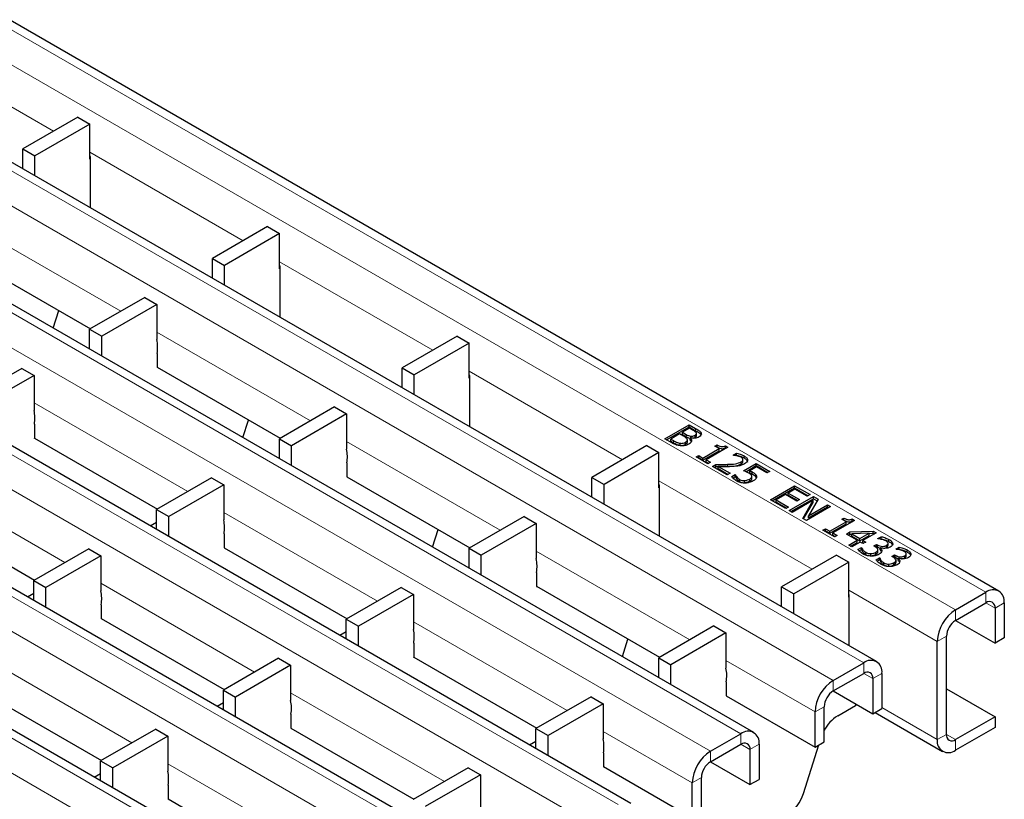
# Model space of a CAD drawing. Units: millimetres. Extents: x 0 to 420, y 0 to 297.
# Drawn here: x 179 to 202, y 37 to 55 of the extents above; entities that cross this region are included whole.
import ezdxf

# ---------------------------------------------------------------- set-up
doc = ezdxf.new("R2010")
doc.units = ezdxf.units.MM

msp = doc.modelspace()

# ---------------------------------------------------------------- linework, layer by layer
at = {"color": 7, "linetype": 'Continuous', "lineweight": 25}
for p, q in [((201.729, 41.5028), (60.4491, 123.0619)), ((198.8836, 39.8602), (57.6037, 121.4193)), ((196.0255, 38.2102), (54.7456, 119.7694)), ((193.1674, 36.5602), (51.8875, 118.1194)), ((190.3093, 34.9103), (49.0293, 116.4694)), ((187.4511, 33.2603), (46.1712, 114.8195)), ((180.2908, 52.533), (179.0117, 51.7945)), ((180.2908, 52.533), (180.5737, 52.3697)), ((180.5737, 52.3697), (179.2945, 51.6312)), ((180.5737, 51.5531), (180.5737, 52.3697)), ((179.0117, 51.7945), (179.2945, 51.6312)), ((179.0117, 51.332), (179.0117, 51.7945)), ((179.2945, 51.1687), (179.2945, 51.6312)), ((180.5807, 51.6144), (180.5807, 50.4262)), ((180.5807, 51.5572), (180.5737, 51.5531)), ((184.706, 49.9841), (183.4268, 49.2457)), ((184.706, 49.9841), (184.9888, 49.8209)), ((184.9888, 49.8209), (183.7097, 49.0824)), ((184.9888, 49.0043), (184.9888, 49.8209)), ((177.7247, 49.2593), (180.5876, 47.6066)), ((183.4268, 49.2457), (183.7097, 49.0824)), ((183.4268, 48.7832), (183.4268, 49.2457)), ((183.7097, 48.6199), (183.7097, 49.0824)), ((184.9959, 49.0656), (184.9959, 47.8774)), ((184.9959, 49.0084), (184.9888, 49.0043)), ((181.85, 48.3354), (180.5687, 47.5957)), ((182.1328, 48.1721), (180.8516, 47.4325)), ((181.85, 48.3354), (182.1328, 48.1721)), ((182.1328, 48.1721), (182.1328, 47.3556)), ((179.7214, 47.6223), (179.8516, 48.0315)), ((180.5687, 47.5957), (180.8516, 47.4325)), ((180.5687, 47.1332), (180.5687, 47.5957)), ((180.8516, 46.9699), (180.8516, 47.4325)), ((189.1212, 47.4353), (187.842, 46.6969)), ((189.404, 47.272), (188.1249, 46.5336)), ((189.1212, 47.4353), (189.404, 47.272)), ((189.404, 46.4555), (189.404, 47.272)), ((182.1399, 47.033), (182.1399, 46.7064)), ((178.9919, 46.6854), (177.7106, 45.9458)), ((179.2747, 46.5222), (177.9934, 45.7825)), ((178.9919, 46.6854), (179.2747, 46.5222)), ((179.2747, 46.5222), (179.2747, 45.7056)), ((182.1399, 46.7105), (185.0028, 45.0578)), ((182.1399, 46.7064), (182.1434, 46.7085)), ((187.842, 46.6969), (188.1249, 46.5336)), ((187.842, 46.2344), (187.842, 46.6969)), ((188.1249, 46.0711), (188.1249, 46.5336)), ((189.4111, 46.4596), (189.404, 46.4555)), ((189.4111, 46.5167), (189.4111, 45.3285)), ((186.2652, 45.7866), (184.9839, 45.0469)), ((186.548, 45.6233), (185.2667, 44.8836)), ((186.2652, 45.7866), (186.548, 45.6233)), ((186.548, 45.6233), (186.548, 44.8068)), ((179.2818, 45.3831), (179.2818, 45.0565)), ((184.1366, 45.0735), (184.2668, 45.4827)), ((193.9557, 45.0444), (194.5213, 45.371)), ((193.9981, 45.0199), (194.5213, 45.322)), ((194.2994, 45.1602), (194.0917, 45.0403)), ((194.3871, 45.1095), (194.2994, 45.1602)), ((194.5285, 45.2925), (194.3638, 45.1974)), ((194.3638, 45.1974), (194.451, 45.1471)), ((194.3638, 45.1484), (194.3638, 45.1974)), ((194.3638, 45.1484), (194.451, 45.0981)), ((194.5213, 45.371), (194.6718, 45.2841)), ((194.5213, 45.322), (194.5213, 45.371)), ((194.5213, 45.322), (194.6718, 45.2351)), ((194.6021, 45.25), (194.5285, 45.2925)), ((194.6951, 45.1194), (194.6951, 45.1684)), ((194.798, 45.1361), (194.798, 45.185)), ((179.2818, 45.0606), (182.1446, 43.4079)), ((179.2818, 45.0565), (179.2853, 45.0585)), ((184.9839, 45.0469), (185.2667, 44.8836)), ((184.9839, 44.5844), (184.9839, 45.0469)), ((194.1191, 44.9501), (193.9557, 45.0444)), ((194.0917, 45.0403), (194.1545, 45.0041)), ((194.0917, 44.9913), (194.0917, 45.0403)), ((194.0917, 44.9913), (194.1545, 44.9551)), ((194.3098, 44.8929), (194.3098, 44.9419)), ((194.4337, 44.9159), (194.4337, 44.9649)), ((194.4816, 44.9623), (194.4816, 45.0235)), ((194.5504, 45.0676), (194.5474, 45.0658)), ((194.5474, 45.0168), (194.5474, 45.0658)), ((194.5474, 45.0168), (194.5738, 44.9783)), ((194.5578, 45.0577), (194.5578, 45.1067)), ((194.6625, 45.0811), (194.6625, 45.1301)), ((185.2667, 44.4211), (185.2667, 44.8836)), ((193.5363, 44.8865), (192.2572, 44.148)), ((193.8192, 44.7232), (192.54, 43.9848)), ((193.5363, 44.8865), (193.8192, 44.7232)), ((193.8192, 43.9067), (193.8192, 44.7232)), ((194.8436, 44.598), (195.2231, 44.8171)), ((194.8436, 44.549), (195.2231, 44.7681)), ((195.4236, 44.8501), (194.9152, 44.5567)), ((195.1228, 44.8749), (195.173, 44.9039)), ((195.2231, 44.8171), (195.1228, 44.8749)), ((195.1653, 44.8505), (195.173, 44.8549)), ((195.173, 44.8549), (195.173, 44.9039)), ((195.2231, 44.7681), (195.2231, 44.8171)), ((195.3657, 44.8835), (195.4236, 44.8501)), ((195.3657, 44.8345), (195.3657, 44.8835)), ((195.3657, 44.8345), (195.3811, 44.8257)), ((195.5453, 44.6641), (195.6258, 44.7106)), ((195.6258, 44.6616), (195.6258, 44.7106)), ((186.5551, 44.4842), (186.5551, 44.1576)), ((194.686, 44.6228), (194.7433, 44.6559)), ((194.9581, 44.4657), (194.686, 44.6228)), ((194.7285, 44.5983), (194.7433, 44.6069)), ((194.7433, 44.6559), (194.8436, 44.598)), ((194.7433, 44.6069), (194.7433, 44.6559)), ((194.7433, 44.6069), (194.8436, 44.549)), ((194.8436, 44.549), (194.8436, 44.598)), ((194.9152, 44.5567), (195.0154, 44.4988)), ((194.9152, 44.5077), (194.9152, 44.5567)), ((194.9152, 44.5077), (194.973, 44.4743)), ((195.0154, 44.4988), (194.9581, 44.4657)), ((195.5493, 44.6618), (195.5453, 44.6641)), ((195.6118, 44.6535), (195.6258, 44.6616)), ((195.7298, 44.4571), (195.7298, 44.5061)), ((195.7747, 44.514), (195.7747, 44.563)), ((195.7888, 44.3004), (196.0824, 44.4698)), ((195.8023, 44.5991), (195.8023, 44.648)), ((196.0824, 44.4698), (196.3974, 44.288)), ((196.0824, 44.4209), (196.0824, 44.4698)), ((195.0656, 44.4037), (195.1443, 44.4492)), ((195.4093, 44.2053), (195.0656, 44.4037)), ((195.108, 44.3792), (195.1443, 44.4002)), ((195.1443, 44.4002), (195.1443, 44.4492)), ((195.2006, 44.4002), (195.4737, 44.2425)), ((195.2006, 44.3512), (195.2006, 44.4002)), ((195.2006, 44.3512), (195.4313, 44.218)), ((195.4737, 44.2425), (195.4093, 44.2053)), ((195.8393, 44.2805), (196.0824, 44.4209)), ((196.0895, 44.3913), (195.9361, 44.3028)), ((195.9361, 44.2538), (195.9361, 44.3028)), ((195.9911, 44.2255), (195.9911, 44.2745)), ((196.0824, 44.4209), (196.355, 44.2635)), ((196.333, 44.2508), (196.0895, 44.3913)), ((196.3974, 44.288), (196.333, 44.2508)), ((183.407, 44.1366), (182.1258, 43.397)), ((183.407, 44.1366), (183.6899, 43.9733)), ((186.5551, 44.1617), (189.4179, 42.509)), ((186.5551, 44.1576), (186.5586, 44.1596)), ((192.2572, 44.148), (192.54, 43.9848)), ((192.2572, 43.6855), (192.2572, 44.148)), ((195.5138, 44.1664), (195.5954, 44.2136)), ((195.5411, 44.1332), (195.5954, 44.1646)), ((195.5954, 44.2136), (195.6007, 44.2105)), ((195.5954, 44.1646), (195.5954, 44.2136)), ((195.5954, 44.1646), (195.6007, 44.1615)), ((195.6007, 44.1615), (195.6007, 44.2105)), ((195.6291, 44.1079), (195.6291, 44.1569)), ((195.6934, 44.0501), (195.6934, 44.0991)), ((195.8094, 44.0235), (195.8094, 44.0725)), ((195.9309, 44.0606), (195.9309, 44.1096)), ((195.9816, 44.1129), (195.9816, 44.1741)), ((196.0883, 44.1285), (196.0883, 44.1775)), ((183.6899, 43.9733), (182.4086, 43.2337)), ((183.6899, 43.9733), (183.6899, 43.1568)), ((192.54, 43.5222), (192.54, 43.9848)), ((193.8263, 43.9107), (193.8192, 43.9067)), ((193.8263, 43.9679), (193.8263, 42.7797)), ((196.4117, 43.6266), (196.9774, 43.9531)), ((196.4542, 43.6021), (196.9774, 43.9041)), ((196.9846, 43.8746), (196.8271, 43.7836)), ((196.8271, 43.7836), (197.092, 43.6307)), ((196.8271, 43.7347), (196.8271, 43.7836)), ((196.9774, 43.9531), (197.3355, 43.7464)), ((196.9774, 43.9041), (196.9774, 43.9531)), ((196.9774, 43.9041), (197.293, 43.722)), ((197.271, 43.7092), (196.9846, 43.8746)), ((196.7698, 43.4199), (196.4117, 43.6266)), ((196.7626, 43.7464), (196.5478, 43.6224)), ((196.5478, 43.6224), (196.8342, 43.4571)), ((196.5478, 43.5734), (196.5478, 43.6224)), ((196.5478, 43.5734), (196.7918, 43.4326)), ((197.0275, 43.5935), (196.7626, 43.7464)), ((196.8271, 43.7347), (197.0496, 43.6062)), ((196.8485, 43.3744), (197.4142, 43.701)), ((196.891, 43.3499), (197.4142, 43.652)), ((197.408, 43.6147), (196.9201, 43.3331)), ((197.092, 43.6307), (197.0275, 43.5935)), ((197.1642, 43.1922), (197.408, 43.6147)), ((197.1854, 43.18), (197.408, 43.5657)), ((197.3355, 43.7464), (197.271, 43.7092)), ((197.5214, 43.6391), (197.2957, 43.2523)), ((197.408, 43.5657), (197.408, 43.6147)), ((197.4142, 43.701), (197.5214, 43.6391)), ((197.4142, 43.652), (197.4142, 43.701)), ((197.4142, 43.652), (197.5, 43.6024)), ((176.4236, 43.4106), (179.2865, 41.7579)), ((182.1258, 43.397), (182.4086, 43.2337)), ((182.1258, 42.9344), (182.1258, 43.397)), ((196.8342, 43.4571), (196.7698, 43.4199)), ((196.9201, 43.3331), (196.8485, 43.3744)), ((197.8152, 43.4695), (197.2495, 43.1429)), ((197.2957, 43.2523), (197.7436, 43.5108)), ((197.2957, 43.2033), (197.7436, 43.4618)), ((197.7436, 43.5108), (197.8152, 43.4695)), ((197.7436, 43.4618), (197.7436, 43.5108)), ((197.7436, 43.4618), (197.7728, 43.445)), ((181.9776, 43.02), (182.1258, 43.1055)), ((182.4086, 42.7711), (182.4086, 43.2337)), ((190.6803, 43.2378), (189.3991, 42.4981)), ((190.6803, 43.2378), (190.9632, 43.0745)), ((197.2495, 43.1429), (197.1642, 43.1922)), ((197.2957, 43.2033), (197.2957, 43.2523)), ((197.7937, 42.8949), (198.1732, 43.114)), ((198.3737, 43.1471), (197.8653, 42.8536)), ((198.073, 43.1719), (198.1231, 43.2008)), ((198.1732, 43.114), (198.073, 43.1719)), ((198.1154, 43.1474), (198.1231, 43.1518)), ((198.1231, 43.1518), (198.1231, 43.2008)), ((198.1732, 43.065), (198.1732, 43.114)), ((198.3159, 43.1805), (198.3737, 43.1471)), ((198.3159, 43.1315), (198.3159, 43.1805)), ((198.3159, 43.1315), (198.3313, 43.1226)), ((188.5518, 42.5247), (188.682, 42.9339)), ((190.9632, 43.0745), (189.6819, 42.3348)), ((190.9632, 43.0745), (190.9632, 42.2579)), ((197.6362, 42.9197), (197.6935, 42.9528)), ((197.9083, 42.7626), (197.6362, 42.9197)), ((197.6786, 42.8952), (197.6935, 42.9038)), ((197.6935, 42.9528), (197.7937, 42.8949)), ((197.6935, 42.9038), (197.6935, 42.9528)), ((197.6935, 42.9038), (197.7937, 42.8459)), ((197.7937, 42.8459), (198.1732, 43.065)), ((197.7937, 42.8459), (197.7937, 42.8949)), ((197.8653, 42.8536), (197.9656, 42.7957)), ((197.8653, 42.8046), (197.8653, 42.8536)), ((198.1804, 42.8288), (198.2636, 42.8768)), ((198.2636, 42.8768), (198.8064, 42.8973)), ((198.2636, 42.8278), (198.2636, 42.8768)), ((198.875, 42.8577), (198.5671, 42.6799)), ((198.8064, 42.8973), (198.875, 42.8577)), ((198.8064, 42.8483), (198.8064, 42.8973)), ((183.6969, 42.8343), (183.6969, 42.5076)), ((197.8653, 42.8046), (197.9232, 42.7712)), ((197.9656, 42.7957), (197.9083, 42.7626)), ((198.431, 42.6841), (198.1804, 42.8288)), ((198.2228, 42.8043), (198.2636, 42.8278)), ((198.2377, 42.5725), (198.431, 42.6841)), ((198.2636, 42.8278), (198.3043, 42.8294)), ((198.2801, 42.548), (198.431, 42.6351)), ((198.7134, 42.8471), (198.3043, 42.8317)), ((198.3043, 42.8317), (198.4955, 42.7213)), ((198.3043, 42.7827), (198.3043, 42.8317)), ((198.3043, 42.7827), (198.4955, 42.6723)), ((198.5026, 42.6427), (198.3093, 42.5311)), ((198.431, 42.6351), (198.431, 42.6841)), ((198.4955, 42.7213), (198.7134, 42.8471)), ((198.4955, 42.6723), (198.7134, 42.7981)), ((198.4955, 42.6723), (198.4955, 42.7213)), ((198.5671, 42.6055), (198.5026, 42.6427)), ((198.5671, 42.6799), (198.6315, 42.6427)), ((198.5671, 42.631), (198.5671, 42.6799)), ((198.6315, 42.6427), (198.5671, 42.6055)), ((198.5671, 42.631), (198.5891, 42.6182)), ((198.7134, 42.8448), (198.8064, 42.8483)), ((198.7134, 42.7981), (198.7134, 42.8471)), ((198.8064, 42.8483), (198.8325, 42.8332)), ((198.9108, 42.7213), (198.9906, 42.7673)), ((198.9153, 42.7187), (198.9108, 42.7213)), ((198.9764, 42.7102), (198.9906, 42.7183)), ((198.9906, 42.7183), (198.9906, 42.7673)), ((199.1721, 42.6537), (199.1721, 42.7027)), ((180.5489, 42.4867), (179.2676, 41.747)), ((180.5489, 42.4867), (180.8318, 42.3234)), ((183.6969, 42.5117), (186.5598, 40.859)), ((183.6969, 42.5076), (183.7005, 42.5097)), ((189.3991, 42.4981), (189.6819, 42.3348)), ((189.3991, 42.0356), (189.3991, 42.4981)), ((198.3093, 42.5311), (198.2377, 42.5725)), ((198.4515, 42.4727), (198.5313, 42.5187)), ((198.4788, 42.4394), (198.5313, 42.4697)), ((198.5313, 42.5187), (198.5365, 42.5157)), ((198.5313, 42.4697), (198.5313, 42.5187)), ((198.5313, 42.4697), (198.5365, 42.4667)), ((198.5365, 42.4667), (198.5365, 42.5157)), ((198.6302, 42.3548), (198.6302, 42.4038)), ((198.8177, 42.5518), (198.8821, 42.589)), ((198.8498, 42.5333), (198.8177, 42.5518)), ((198.8594, 42.5269), (198.8821, 42.54)), ((198.8658, 42.357), (198.8658, 42.406)), ((198.8821, 42.589), (198.9064, 42.575)), ((198.8821, 42.54), (198.8821, 42.589)), ((198.8821, 42.54), (198.9064, 42.526)), ((198.9154, 42.4083), (198.9154, 42.4696)), ((198.9719, 42.5096), (198.9665, 42.5065)), ((198.9665, 42.4575), (198.9665, 42.5065)), ((199.1161, 42.518), (199.1161, 42.567)), ((199.151, 42.5636), (199.151, 42.6126)), ((199.2577, 42.5862), (199.2577, 42.6158)), ((199.3333, 42.4774), (199.413, 42.5234)), ((199.3377, 42.4748), (199.3333, 42.4774)), ((199.3988, 42.4663), (199.413, 42.4745)), ((199.413, 42.4745), (199.413, 42.5234)), ((199.5946, 42.4098), (199.5946, 42.4588)), ((180.8318, 42.3234), (179.5505, 41.5837)), ((180.8318, 42.3234), (180.8318, 41.5068)), ((189.6819, 41.8723), (189.6819, 42.3348)), ((197.9515, 42.3377), (196.6724, 41.5992)), ((198.2344, 42.1744), (196.9552, 41.4359)), ((197.9515, 42.3377), (198.2344, 42.1744)), ((198.2344, 41.3578), (198.2344, 42.1744)), ((198.7468, 42.324), (198.7468, 42.373)), ((198.874, 42.2288), (198.9537, 42.2748)), ((198.9013, 42.1956), (198.9537, 42.2259)), ((198.9537, 42.2748), (198.959, 42.2718)), ((198.9537, 42.2259), (198.9537, 42.2748)), ((198.9537, 42.2259), (198.959, 42.2228)), ((198.959, 42.2228), (198.959, 42.2718)), ((199.2402, 42.3079), (199.3046, 42.3451)), ((199.2723, 42.2894), (199.2402, 42.3079)), ((199.2819, 42.283), (199.3046, 42.2961)), ((199.3046, 42.3451), (199.3289, 42.3311)), ((199.3046, 42.2961), (199.3046, 42.3451)), ((199.3046, 42.2961), (199.3289, 42.2821)), ((199.3379, 42.1644), (199.3379, 42.2257)), ((199.3943, 42.2657), (199.389, 42.2626)), ((199.389, 42.2136), (199.389, 42.2626)), ((199.5386, 42.2741), (199.5386, 42.3231)), ((199.5735, 42.3197), (199.5735, 42.3687)), ((199.6802, 42.3423), (199.6802, 42.3719)), ((199.0527, 42.1109), (199.0527, 42.1599)), ((199.1692, 42.0801), (199.1692, 42.1291)), ((199.2883, 42.1131), (199.2883, 42.1621)), ((179.2676, 41.747), (179.5505, 41.5837)), ((179.2676, 41.2845), (179.2676, 41.747)), ((190.9702, 41.9354), (190.9702, 41.6088)), ((179.5505, 41.1212), (179.5505, 41.5837)), ((187.8222, 41.5878), (186.5409, 40.8481)), ((187.8222, 41.5878), (188.1051, 41.4245)), ((190.9702, 41.6129), (193.8331, 39.9602)), ((190.9702, 41.6088), (190.9738, 41.6108)), ((196.6724, 41.5992), (196.9552, 41.4359)), ((196.6724, 41.1367), (196.6724, 41.5992)), ((179.1195, 41.37), (179.2676, 41.4555)), ((188.1051, 41.4245), (186.8238, 40.6848)), ((188.1051, 41.4245), (188.1051, 40.608)), ((196.9552, 40.9734), (196.9552, 41.4359)), ((198.2414, 41.3619), (198.2344, 41.3578)), ((198.2414, 41.4191), (198.2414, 40.2309)), ((200.722, 41.0649), (201.4291, 41.4731)), ((180.8388, 41.1843), (180.8388, 40.8577)), ((200.722, 40.8199), (201.4291, 41.2281)), ((201.6412, 41.1056), (201.6412, 40.2891)), ((201.8533, 41.2281), (201.8533, 40.4115)), ((180.8388, 40.8618), (183.7017, 39.2091)), ((180.8388, 40.8577), (180.8424, 40.8597)), ((186.5409, 40.8481), (186.8238, 40.6848)), ((186.5409, 40.3856), (186.5409, 40.8481)), ((200.7218, 40.8198), (201.6412, 40.2891)), ((186.8238, 40.2223), (186.8238, 40.6848)), ((195.0955, 40.6889), (193.8142, 39.9493)), ((195.0955, 40.6889), (195.3784, 40.5256)), ((186.3928, 40.4711), (186.5409, 40.5567)), ((192.967, 39.9759), (193.0971, 40.385)), ((195.3784, 40.5256), (194.0971, 39.786)), ((195.3784, 40.5256), (195.3784, 39.7091)), ((200.5098, 38.1662), (200.5098, 40.4525)), ((201.8533, 40.4115), (201.6412, 40.2891)), ((188.1121, 40.2854), (188.1121, 39.9588)), ((200.2977, 38.0437), (200.2977, 40.33)), ((184.9641, 39.9378), (183.6828, 39.1982)), ((184.9641, 39.9378), (185.2469, 39.7745)), ((188.1121, 39.9629), (190.975, 38.3102)), ((188.1121, 39.9588), (188.1157, 39.9609)), ((193.8142, 39.9493), (194.0971, 39.786)), ((193.8142, 39.4867), (193.8142, 39.9493)), ((185.2469, 39.7745), (183.9656, 39.0349)), ((185.2469, 39.7745), (185.2469, 38.958)), ((194.0971, 39.3235), (194.0971, 39.786)), ((197.8766, 39.4222), (198.5837, 39.8304)), ((197.8766, 39.1773), (198.5837, 39.5855)), ((198.7958, 39.463), (198.7958, 38.6464)), ((199.0079, 39.5854), (199.0079, 38.7689)), ((177.9807, 39.2118), (180.8436, 37.5591)), ((183.6828, 39.1982), (183.9656, 39.0349)), ((183.6828, 38.7356), (183.6828, 39.1982)), ((195.3854, 39.3866), (195.3854, 39.06)), ((200.5098, 39.2274), (201.6412, 38.5743)), ((183.9656, 38.5724), (183.9656, 39.0349)), ((192.2374, 39.039), (190.9561, 38.2993)), ((192.2374, 39.039), (192.5202, 38.8757)), ((195.3854, 39.064), (197.4523, 37.8709)), ((195.3854, 39.06), (195.389, 39.062)), ((197.8764, 39.1772), (198.7958, 38.6464)), ((183.5347, 38.8212), (183.6828, 38.9067)), ((192.5202, 38.8757), (191.239, 38.136)), ((192.5202, 38.8757), (192.5202, 38.0591)), ((197.6644, 37.9933), (197.6644, 38.8099)), ((197.9783, 38.5971), (198.3915, 38.8356)), ((198.7958, 38.6464), (199.0079, 38.7689)), ((185.254, 38.6355), (185.254, 38.3089)), ((197.4523, 37.8709), (197.4523, 38.6874)), ((198.8489, 38.6771), (200.422, 37.769)), ((201.6412, 38.5743), (200.722, 38.0437)), ((201.6412, 38.5743), (201.6412, 38.3294)), ((182.106, 38.2879), (180.8247, 37.5482)), ((182.106, 38.2879), (182.3888, 38.1246)), ((185.254, 38.3129), (188.1169, 36.6602)), ((185.254, 38.3089), (185.2575, 38.3109)), ((190.9561, 38.2993), (191.239, 38.136)), ((190.9561, 37.8368), (190.9561, 38.2993)), ((201.6412, 38.3294), (200.722, 37.7987)), ((182.3888, 38.1246), (181.1075, 37.3849)), ((182.3888, 38.1246), (182.3888, 37.308)), ((191.239, 37.6735), (191.239, 38.136)), ((195.0184, 37.7723), (195.7255, 38.1805)), ((190.808, 37.9223), (190.9561, 38.0078)), ((195.0184, 37.5273), (195.7255, 37.9355)), ((195.9377, 37.813), (195.9377, 36.9965)), ((196.1498, 37.9355), (196.1498, 37.1189)), ((197.1801, 36.7921), (197.5393, 37.9211)), ((197.4523, 37.8709), (197.6644, 37.9933)), ((192.5273, 37.7366), (192.5273, 37.41)), ((180.8247, 37.5482), (181.1075, 37.3849)), ((180.8247, 37.0857), (180.8247, 37.5482)), ((181.1075, 36.9224), (181.1075, 37.3849)), ((189.3793, 37.389), (188.098, 36.6493)), ((189.3793, 37.389), (189.6621, 37.2257)), ((192.5273, 37.4141), (194.5942, 36.2209)), ((192.5273, 37.41), (192.5308, 37.412)), ((195.0183, 37.5272), (195.9377, 36.9965)), ((180.6765, 37.1712), (180.8247, 37.2567)), ((189.6621, 37.2257), (188.3808, 36.4861)), ((189.6621, 37.2257), (189.6621, 36.4092)), ((194.8063, 36.3434), (194.8063, 37.1599)), ((182.3959, 36.9855), (182.3959, 36.6589)), ((194.5942, 36.2209), (194.5942, 37.0374)), ((195.9377, 36.9965), (196.1498, 37.1189)), ((182.3959, 36.663), (185.2587, 35.0103)), ((182.3959, 36.6589), (182.3994, 36.6609))]:
    msp.add_line(p, q, dxfattribs=at)
at = {"color": 8, "linetype": 'Continuous', "lineweight": 18}
for p, q in [((60.1491, 123.0322), (201.4291, 41.4731)), ((59.442, 122.624), (200.722, 41.0649)), ((57.3037, 121.3896), (198.5837, 39.8304)), ((56.5966, 120.9814), (197.8766, 39.4222)), ((54.4456, 119.7397), (195.7255, 38.1805)), ((53.7385, 119.3315), (195.0184, 37.7723)), ((51.5875, 118.0897), (192.8674, 36.5305)), ((50.8804, 117.6815), (192.1603, 36.1223)), ((48.7294, 116.4397), (190.0093, 34.8806)), ((48.0222, 116.0315), (189.3022, 34.4724)), ((45.8712, 114.7898), (187.1512, 33.2306)), ((45.1641, 114.3816), (186.4441, 32.8224)), ((176.1585, 54.2653), (179.725, 52.2064)), ((180.5737, 51.7165), (184.1402, 49.6575)), ((177.7177, 50.08), (181.2948, 48.0149)), ((184.9888, 49.1676), (188.5554, 47.1087)), ((182.1328, 47.5311), (185.71, 45.4661)), ((189.404, 46.6188), (192.9706, 44.5599)), ((179.2747, 45.8812), (182.8519, 43.8161)), ((194.451, 45.0981), (194.451, 45.1471)), ((194.6718, 45.2351), (194.6718, 45.2841)), ((186.548, 44.9823), (190.1252, 42.9173)), ((194.1545, 44.9551), (194.1545, 45.0041)), ((176.4166, 44.2312), (179.9937, 42.1662)), ((195.416, 44.4025), (195.416, 44.4515)), ((193.8192, 44.07), (197.3857, 42.011)), ((183.6899, 43.3323), (187.267, 41.2673)), ((190.9632, 42.4335), (194.5403, 40.3684)), ((198.9064, 42.526), (198.9064, 42.575)), ((199.3289, 42.2821), (199.3289, 42.3311)), ((180.8318, 41.6824), (184.4089, 39.6173)), ((198.2344, 41.5211), (200.2977, 40.33)), ((201.4291, 41.4731), (201.4291, 41.2281)), ((200.722, 40.8199), (200.722, 41.0649)), ((201.429, 41.2281), (201.6412, 41.1056)), ((201.6412, 41.1056), (201.8533, 41.2281)), ((188.1051, 40.7835), (191.6822, 38.7185)), ((200.2977, 40.33), (200.5098, 40.4525)), ((177.9736, 40.0324), (181.5508, 37.9674)), ((195.3784, 39.8847), (197.4523, 38.6874)), ((198.5837, 39.5855), (198.5837, 39.8304)), ((197.8766, 39.4222), (197.8766, 39.1773)), ((198.5836, 39.5855), (198.7958, 39.463)), ((199.0079, 39.5854), (198.7958, 39.463)), ((185.2469, 39.1336), (188.8241, 37.0685)), ((197.6644, 38.8099), (197.4523, 38.6874)), ((198.3915, 38.8356), (198.3915, 38.8799)), ((200.2977, 38.0437), (199.0079, 38.7883)), ((192.5202, 38.2347), (194.5942, 37.0374)), ((195.7255, 37.9355), (195.7255, 38.1805)), ((200.5098, 38.1662), (200.2977, 38.0437)), ((200.722, 38.0437), (200.5098, 38.1661)), ((200.722, 37.7987), (200.722, 38.0437)), ((195.7255, 37.9355), (195.9377, 37.813)), ((196.1498, 37.9355), (195.9377, 37.813)), ((195.0184, 37.7723), (195.0184, 37.5273)), ((182.3888, 37.4836), (185.966, 35.4186)), ((194.8063, 37.1599), (194.5942, 37.0374))]:
    msp.add_line(p, q, dxfattribs=at)
at = {"color": 7, "linetype": 'Continuous', "lineweight": 25, "flags": 128}
msp.add_lwpolyline([(198.4277, 38.8589), (198.4244, 38.8566), (198.3915, 38.8356)], dxfattribs=at)
at = {"color": 7, "linetype": 'Continuous', "lineweight": 25}
for centre, radius, start, end in [((180.5238, 51.6125), 0.057, 1.87111, 28.91252), ((184.939, 49.0637), 0.057, 1.87111, 28.91252), ((181.2652, 47.1752), 0.8862, 350.76811, 11.74373), ((189.3541, 46.5149), 0.057, 1.87111, 28.91252), ((178.4071, 45.5253), 0.8862, 350.76811, 11.74373), ((185.6804, 44.6264), 0.8862, 350.76811, 11.74373), ((193.7693, 43.966), 0.057, 1.87111, 28.91252), ((182.8223, 42.9764), 0.8862, 350.76811, 11.74373), ((190.0956, 42.0776), 0.8862, 350.76811, 11.74373), ((179.9641, 41.3265), 0.8862, 350.76811, 11.74373), ((201.5947, 41.27), 0.262, 350.78596, 129.20329), ((198.1845, 41.4172), 0.057, 1.87111, 28.91252), ((201.5119, 41.1266), 0.131, 350.78596, 129.20329), ((201.2188, 40.2881), 0.9221, 122.60548, 177.39452), ((200.9704, 40.4315), 0.461, 122.60548, 177.39452), ((187.2374, 40.4276), 0.8862, 350.76811, 11.74373), ((198.7493, 39.6274), 0.262, 350.78596, 129.20329), ((194.5107, 39.5287), 0.8862, 350.76811, 11.74373), ((198.3734, 38.6455), 0.9221, 122.60548, 177.39452), ((198.6665, 39.484), 0.131, 350.78596, 129.20329), ((184.3793, 38.7776), 0.8862, 350.76811, 11.74373), ((198.125, 38.7889), 0.461, 122.60548, 177.39452), ((198.4448, 37.8534), 0.8779, 122.09519, 152.73514), ((191.6526, 37.8788), 0.8862, 350.76811, 11.74373), ((195.8912, 37.9774), 0.262, 350.78596, 129.20329), ((200.5563, 38.0017), 0.262, 170.78596, 309.20329), ((200.6391, 38.1452), 0.131, 170.78596, 309.20329), ((195.8084, 37.834), 0.131, 350.78596, 129.20329), ((195.5153, 36.9955), 0.9221, 122.60548, 177.39452), ((195.2669, 37.1389), 0.461, 122.60548, 177.39452), ((181.5212, 37.1277), 0.8862, 350.76811, 11.74373), ((196.2878, 37.0639), 0.9328, 302.80982, 343.05983)]:
    msp.add_arc(centre, radius, start, end, dxfattribs=at)
for points, knots in [([(194.451, 45.1471), (194.4679, 45.1367), (194.4982, 45.1183), (194.5396, 45.1102), (194.5578, 45.1067)], [0, 0, 0, 0, 0.5610945, 1, 1, 1, 1]), ([(194.692, 45.181), (194.6786, 45.1954), (194.6548, 45.221), (194.6183, 45.2411), (194.6021, 45.25)], [0, 0, 0, 0, 0.5577348, 1, 1, 1, 1]), ([(194.6625, 45.1301), (194.6746, 45.1383), (194.6915, 45.1497), (194.6964, 45.1688), (194.6934, 45.177), (194.692, 45.181)], [0, 0, 0, 0, 0.5584447, 0.779135, 1, 1, 1, 1]), ([(194.6718, 45.2841), (194.6889, 45.2741), (194.7171, 45.2575), (194.7545, 45.2334), (194.7819, 45.2108), (194.7927, 45.1936), (194.798, 45.185)], [0, 0, 0, 0, 0.3401833, 0.5602877, 0.7801175, 1, 1, 1, 1]), ([(194.6718, 45.2351), (194.6889, 45.2251), (194.7171, 45.2085), (194.7545, 45.1844), (194.7819, 45.1619), (194.7927, 45.1447), (194.798, 45.1361)], [0, 0, 0, 0, 0.3401833, 0.5602877, 0.7801175, 1, 1, 1, 1]), ([(194.798, 45.185), (194.8017, 45.1756), (194.8091, 45.1567), (194.797, 45.1217), (194.7691, 45.1025), (194.7521, 45.0908)], [0, 0, 0, 0, 0.2806013, 0.56062419, 1, 1, 1, 1]), ([(194.329, 44.882), (194.2842, 44.889), (194.204, 44.9016), (194.1451, 44.9352), (194.1191, 44.9501)], [0, 0, 0, 0, 0.5580097, 1, 1, 1, 1]), ([(194.1545, 45.0041), (194.1794, 44.9888), (194.2239, 44.9618), (194.2836, 44.948), (194.3098, 44.9419)], [0, 0, 0, 0, 0.5618857, 1, 1, 1, 1]), ([(194.1545, 44.9551), (194.1794, 44.9399), (194.2239, 44.9128), (194.2836, 44.899), (194.3098, 44.8929)], [0, 0, 0, 0, 0.5618857, 1, 1, 1, 1]), ([(194.3098, 44.9419), (194.3224, 44.9409), (194.3477, 44.9388), (194.3937, 44.9444), (194.4185, 44.9571), (194.4337, 44.9649)], [0, 0, 0, 0, 0.2806318, 0.5604852, 1, 1, 1, 1]), ([(194.3098, 44.8929), (194.3224, 44.8919), (194.3477, 44.8898), (194.3937, 44.8954), (194.4185, 44.9081), (194.4337, 44.9159)], [0, 0, 0, 0, 0.2806318, 0.5604852, 1, 1, 1, 1]), ([(194.5161, 44.9215), (194.4853, 44.9071), (194.4302, 44.8814), (194.36, 44.8818), (194.329, 44.882)], [0, 0, 0, 0, 0.559319, 1, 1, 1, 1]), ([(194.4737, 45.0425), (194.4609, 45.0564), (194.4379, 45.0814), (194.4027, 45.1009), (194.3871, 45.1095)], [0, 0, 0, 0, 0.55804095, 1, 1, 1, 1]), ([(194.4337, 44.9649), (194.4432, 44.9709), (194.4621, 44.9827), (194.4811, 45.0029), (194.4827, 45.0242), (194.4767, 45.0364), (194.4737, 45.0425)], [0, 0, 0, 0, 0.2803988, 0.5598558, 0.7796507, 1, 1, 1, 1]), ([(194.4337, 44.9159), (194.4431, 44.9219), (194.4617, 44.9337), (194.4804, 44.952), (194.4804, 44.9643), (194.4803, 44.9684)], [0, 0, 0, 0, 0.3984524, 0.7955666, 1, 1, 1, 1]), ([(194.451, 45.0981), (194.4679, 45.0877), (194.4982, 45.0693), (194.5396, 45.0613), (194.5578, 45.0577)], [0, 0, 0, 0, 0.5610945, 1, 1, 1, 1]), ([(194.5474, 45.0658), (194.5587, 45.0525), (194.5812, 45.0258), (194.5809, 44.9834), (194.5562, 44.9476), (194.5295, 44.9302), (194.5161, 44.9215)], [0, 0, 0, 0, 0.2801258, 0.5593914, 0.7795074, 1, 1, 1, 1]), ([(194.7521, 45.0908), (194.7364, 45.0833), (194.7052, 45.0682), (194.6331, 45.0567), (194.5817, 45.0634), (194.5504, 45.0676)], [0, 0, 0, 0, 0.2805495, 0.5609146, 1, 1, 1, 1]), ([(194.5578, 45.1067), (194.5688, 45.1059), (194.5908, 45.1042), (194.6287, 45.1124), (194.6497, 45.1234), (194.6625, 45.1301)], [0, 0, 0, 0, 0.2797882, 0.5596686, 1, 1, 1, 1]), ([(194.6201, 45.0625), (194.6206, 45.0626), (194.6375, 45.0659), (194.6502, 45.0736), (194.6625, 45.0811)], [0, 0, 0, 0, 0.0312171, 1, 1, 1, 1]), ([(194.6625, 45.0811), (194.675, 45.0893), (194.6923, 45.1007), (194.6944, 45.1154), (194.695, 45.1194)], [0, 0, 0, 0, 0.72222, 1, 1, 1, 1]), ([(195.173, 44.9039), (195.2006, 44.8887), (195.2353, 44.8696), (195.2908, 44.8627), (195.3282, 44.8671), (195.3507, 44.877), (195.3657, 44.8835)], [0, 0, 0, 0, 0.4993073, 0.6245397, 0.7498483, 1, 1, 1, 1]), ([(195.173, 44.8549), (195.2006, 44.8397), (195.2353, 44.8206), (195.2908, 44.8137), (195.3282, 44.8181), (195.3507, 44.828), (195.3657, 44.8345)], [0, 0, 0, 0, 0.4993073, 0.6245397, 0.7498483, 1, 1, 1, 1]), ([(195.6258, 44.7106), (195.6618, 44.7017), (195.7261, 44.6859), (195.779, 44.6596), (195.8023, 44.648)], [0, 0, 0, 0, 0.5600278, 1, 1, 1, 1]), ([(195.416, 44.4515), (195.4801, 44.4525), (195.594, 44.4543), (195.6885, 44.4903), (195.7298, 44.5061)], [0, 0, 0, 0, 0.5625992, 1, 1, 1, 1]), ([(195.6343, 44.6496), (195.6187, 44.6526), (195.591, 44.658), (195.5621, 44.6606), (195.5493, 44.6618)], [0, 0, 0, 0, 0.5597792, 1, 1, 1, 1]), ([(195.6258, 44.6616), (195.6618, 44.6527), (195.7261, 44.6369), (195.779, 44.6106), (195.8023, 44.5991)], [0, 0, 0, 0, 0.5600278, 1, 1, 1, 1]), ([(195.7306, 44.615), (195.7141, 44.6229), (195.6846, 44.6369), (195.6497, 44.6457), (195.6343, 44.6496)], [0, 0, 0, 0, 0.5594794, 1, 1, 1, 1]), ([(195.811, 44.462), (195.7873, 44.45), (195.7449, 44.4285), (195.6918, 44.4177), (195.6684, 44.413)], [0, 0, 0, 0, 0.5596553, 1, 1, 1, 1]), ([(195.7298, 44.5061), (195.7438, 44.5153), (195.7688, 44.5318), (195.7729, 44.5535), (195.7747, 44.563)], [0, 0, 0, 0, 0.5602467, 1, 1, 1, 1]), ([(195.7298, 44.4571), (195.7438, 44.4663), (195.7688, 44.4828), (195.7729, 44.5045), (195.7747, 44.514)], [0, 0, 0, 0, 0.5602467, 1, 1, 1, 1]), ([(195.7747, 44.563), (195.7709, 44.574), (195.7641, 44.5937), (195.7409, 44.6085), (195.7306, 44.615)], [0, 0, 0, 0, 0.5585491, 1, 1, 1, 1]), ([(195.8023, 44.648), (195.8249, 44.6331), (195.87, 44.6033), (195.8888, 44.547), (195.8642, 44.4971), (195.8288, 44.4737), (195.811, 44.462)], [0, 0, 0, 0, 0.28050803, 0.55933297, 0.77932823, 1, 1, 1, 1]), ([(195.8023, 44.5991), (195.8259, 44.5841), (195.8698, 44.5564), (195.8758, 44.5192), (195.8785, 44.5021)], [0, 0, 0, 0, 0.5382319, 1, 1, 1, 1]), ([(195.1443, 44.4492), (195.1951, 44.4488), (195.2857, 44.448), (195.3762, 44.4504), (195.416, 44.4515)], [0, 0, 0, 0, 0.560024, 1, 1, 1, 1]), ([(195.1443, 44.4002), (195.1951, 44.3998), (195.2857, 44.399), (195.3762, 44.4014), (195.416, 44.4025)], [0, 0, 0, 0, 0.560024, 1, 1, 1, 1]), ([(195.4962, 44.3999), (195.441, 44.3992), (195.3425, 44.3978), (195.244, 44.3994), (195.2006, 44.4002)], [0, 0, 0, 0, 0.5599582, 1, 1, 1, 1]), ([(195.416, 44.4025), (195.4801, 44.4035), (195.594, 44.4053), (195.6885, 44.4413), (195.7298, 44.4571)], [0, 0, 0, 0, 0.5625992, 1, 1, 1, 1]), ([(195.6684, 44.413), (195.6366, 44.4091), (195.5797, 44.4022), (195.5217, 44.4006), (195.4962, 44.3999)], [0, 0, 0, 0, 0.5597734, 1, 1, 1, 1]), ([(195.9146, 44.2442), (195.8925, 44.2558), (195.8531, 44.2763), (195.8084, 44.293), (195.7888, 44.3004)], [0, 0, 0, 0, 0.5598453, 1, 1, 1, 1]), ([(195.981, 44.1753), (195.9741, 44.1899), (195.9618, 44.2162), (195.9291, 44.2356), (195.9146, 44.2442)], [0, 0, 0, 0, 0.5571978, 1, 1, 1, 1]), ([(195.9361, 44.3028), (195.9468, 44.2977), (195.9658, 44.2888), (195.9833, 44.2789), (195.9911, 44.2745)], [0, 0, 0, 0, 0.5599772, 1, 1, 1, 1]), ([(195.9361, 44.2538), (195.9468, 44.2487), (195.9658, 44.2398), (195.9833, 44.2299), (195.9911, 44.2255)], [0, 0, 0, 0, 0.5599772, 1, 1, 1, 1]), ([(195.9911, 44.2745), (196.0175, 44.259), (196.0646, 44.2313), (196.0811, 44.1939), (196.0883, 44.1775)], [0, 0, 0, 0, 0.5607676, 1, 1, 1, 1]), ([(195.6289, 44.062), (195.602, 44.0795), (195.5539, 44.1109), (195.526, 44.1494), (195.5138, 44.1664)], [0, 0, 0, 0, 0.5599097, 1, 1, 1, 1]), ([(195.6007, 44.2105), (195.6045, 44.2002), (195.6112, 44.1819), (195.6236, 44.1645), (195.6291, 44.1569)], [0, 0, 0, 0, 0.5597607, 1, 1, 1, 1]), ([(195.6007, 44.1615), (195.6045, 44.1512), (195.6112, 44.1329), (195.6236, 44.1155), (195.6291, 44.1079)], [0, 0, 0, 0, 0.5597607, 1, 1, 1, 1]), ([(195.8235, 44.014), (195.7823, 44.0167), (195.7086, 44.0215), (195.6533, 44.0496), (195.6289, 44.062)], [0, 0, 0, 0, 0.558509, 1, 1, 1, 1]), ([(195.6291, 44.1569), (195.6384, 44.1451), (195.6549, 44.1239), (195.6817, 44.1067), (195.6934, 44.0991)], [0, 0, 0, 0, 0.56024089, 1, 1, 1, 1]), ([(195.6291, 44.1079), (195.6384, 44.0961), (195.6549, 44.0749), (195.6817, 44.0577), (195.6934, 44.0501)], [0, 0, 0, 0, 0.56024089, 1, 1, 1, 1]), ([(195.6934, 44.0991), (195.7125, 44.09), (195.7464, 44.0737), (195.7901, 44.0729), (195.8094, 44.0725)], [0, 0, 0, 0, 0.5602597, 1, 1, 1, 1]), ([(195.6934, 44.0501), (195.7125, 44.041), (195.7464, 44.0247), (195.7901, 44.0239), (195.8094, 44.0235)], [0, 0, 0, 0, 0.5602597, 1, 1, 1, 1]), ([(195.8094, 44.0725), (195.8351, 44.0761), (195.8813, 44.0826), (195.9157, 44.1013), (195.9309, 44.1096)], [0, 0, 0, 0, 0.5584227, 1, 1, 1, 1]), ([(195.8094, 44.0235), (195.8351, 44.0271), (195.8813, 44.0336), (195.9157, 44.0523), (195.9309, 44.0606)], [0, 0, 0, 0, 0.5584227, 1, 1, 1, 1]), ([(196.0101, 44.0644), (195.9795, 44.0494), (195.9248, 44.0227), (195.8544, 44.0166), (195.8235, 44.014)], [0, 0, 0, 0, 0.5598184, 1, 1, 1, 1]), ([(195.9309, 44.1096), (195.9477, 44.1201), (195.9778, 44.1389), (195.98, 44.1642), (195.981, 44.1753)], [0, 0, 0, 0, 0.5608339, 1, 1, 1, 1]), ([(195.9309, 44.0606), (195.948, 44.071), (195.9757, 44.0879), (195.9782, 44.1106), (195.9791, 44.1192)], [0, 0, 0, 0, 0.62155942, 1, 1, 1, 1]), ([(195.9911, 44.2255), (196.0175, 44.21), (196.0646, 44.1823), (196.0811, 44.1449), (196.0883, 44.1285)], [0, 0, 0, 0, 0.5607676, 1, 1, 1, 1]), ([(196.0883, 44.1775), (196.0894, 44.1656), (196.0917, 44.1419), (196.0675, 44.1009), (196.0319, 44.0782), (196.0101, 44.0644)], [0, 0, 0, 0, 0.2800569, 0.5599533, 1, 1, 1, 1]), ([(198.1231, 43.2008), (198.1508, 43.1856), (198.1854, 43.1665), (198.241, 43.1596), (198.2784, 43.164), (198.3009, 43.1739), (198.3159, 43.1805)], [0, 0, 0, 0, 0.4993073, 0.6245397, 0.7498483, 1, 1, 1, 1]), ([(198.1231, 43.1518), (198.1508, 43.1366), (198.1854, 43.1175), (198.241, 43.1106), (198.2784, 43.1151), (198.3009, 43.1249), (198.3159, 43.1315)], [0, 0, 0, 0, 0.4993073, 0.6245397, 0.7498483, 1, 1, 1, 1]), ([(199.0022, 42.7055), (198.9863, 42.7087), (198.9579, 42.7144), (198.9283, 42.7174), (198.9153, 42.7187)], [0, 0, 0, 0, 0.5598288, 1, 1, 1, 1]), ([(198.9906, 42.7673), (199.0278, 42.7583), (199.0942, 42.7421), (199.1483, 42.7147), (199.1721, 42.7027)], [0, 0, 0, 0, 0.5597523, 1, 1, 1, 1]), ([(198.9906, 42.7183), (199.0278, 42.7093), (199.0942, 42.6931), (199.1483, 42.6658), (199.1721, 42.6537)], [0, 0, 0, 0, 0.5597523, 1, 1, 1, 1]), ([(199.1002, 42.6698), (199.0835, 42.6779), (199.0536, 42.6924), (199.0179, 42.7015), (199.0022, 42.7055)], [0, 0, 0, 0, 0.5595067, 1, 1, 1, 1]), ([(199.1501, 42.6202), (199.1443, 42.6307), (199.134, 42.6494), (199.1105, 42.6636), (199.1002, 42.6698)], [0, 0, 0, 0, 0.5582384, 1, 1, 1, 1]), ([(199.1721, 42.7027), (199.195, 42.6886), (199.2358, 42.6635), (199.251, 42.6304), (199.2577, 42.6158)], [0, 0, 0, 0, 0.5603784, 1, 1, 1, 1]), ([(199.1721, 42.6537), (199.195, 42.6396), (199.2358, 42.6145), (199.251, 42.5814), (199.2577, 42.5668)], [0, 0, 0, 0, 0.5603784, 1, 1, 1, 1]), ([(198.5713, 42.3633), (198.5434, 42.3818), (198.4935, 42.4147), (198.4643, 42.455), (198.4515, 42.4727)], [0, 0, 0, 0, 0.55985507, 1, 1, 1, 1]), ([(198.5365, 42.5157), (198.5463, 42.4925), (198.5637, 42.4512), (198.6099, 42.4183), (198.6302, 42.4038)], [0, 0, 0, 0, 0.5602374, 1, 1, 1, 1]), ([(198.5365, 42.4667), (198.5463, 42.4435), (198.5637, 42.4022), (198.6099, 42.3693), (198.6302, 42.3548)], [0, 0, 0, 0, 0.5602374, 1, 1, 1, 1]), ([(198.6302, 42.4038), (198.6492, 42.3942), (198.683, 42.3772), (198.7273, 42.3743), (198.7468, 42.373)], [0, 0, 0, 0, 0.5610646, 1, 1, 1, 1]), ([(198.7468, 42.373), (198.7722, 42.3755), (198.8176, 42.3799), (198.8511, 42.398), (198.8658, 42.406)], [0, 0, 0, 0, 0.5586531, 1, 1, 1, 1]), ([(198.9141, 42.4727), (198.9063, 42.4855), (198.8921, 42.5084), (198.8628, 42.5256), (198.8498, 42.5333)], [0, 0, 0, 0, 0.5578046, 1, 1, 1, 1]), ([(198.8658, 42.406), (198.8829, 42.4167), (198.9133, 42.4358), (198.9139, 42.4615), (198.9141, 42.4727)], [0, 0, 0, 0, 0.5610355, 1, 1, 1, 1]), ([(198.8658, 42.357), (198.8833, 42.3676), (198.9107, 42.3842), (198.9119, 42.4066), (198.9123, 42.4147)], [0, 0, 0, 0, 0.6394336, 1, 1, 1, 1]), ([(198.9064, 42.575), (198.9232, 42.5665), (198.9568, 42.5497), (199.0186, 42.5396), (199.0764, 42.547), (199.1028, 42.5603), (199.1161, 42.567)], [0, 0, 0, 0, 0.28062893, 0.56001864, 0.77957379, 1, 1, 1, 1]), ([(198.9064, 42.526), (198.9225, 42.5164), (198.9403, 42.5057), (198.9642, 42.5024), (198.9665, 42.502)], [0, 0, 0, 0, 0.9027088, 1, 1, 1, 1]), ([(199.0059, 42.4415), (199.0018, 42.4237), (198.9946, 42.392), (198.9572, 42.3686), (198.9407, 42.3582)], [0, 0, 0, 0, 0.5581543, 1, 1, 1, 1]), ([(198.9665, 42.5065), (198.9784, 42.4952), (198.9996, 42.4751), (199.004, 42.4517), (199.0059, 42.4415)], [0, 0, 0, 0, 0.56032699, 1, 1, 1, 1]), ([(198.9665, 42.4575), (198.9797, 42.4464), (198.9933, 42.435), (198.9971, 42.4217), (198.9973, 42.4213)], [0, 0, 0, 0, 0.9656676, 1, 1, 1, 1]), ([(199.2019, 42.5256), (199.1837, 42.517), (199.1473, 42.4998), (199.0817, 42.4927), (199.0213, 42.4952), (198.9883, 42.5048), (198.9719, 42.5096)], [0, 0, 0, 0, 0.2796842, 0.5594707, 0.7798226, 1, 1, 1, 1]), ([(199.0431, 42.4961), (199.0538, 42.497), (199.0819, 42.4995), (199.103, 42.5109), (199.1161, 42.518)], [0, 0, 0, 0, 0.3786153, 1, 1, 1, 1]), ([(199.1161, 42.567), (199.1285, 42.5757), (199.1508, 42.5913), (199.1503, 42.6114), (199.1501, 42.6202)], [0, 0, 0, 0, 0.5593813, 1, 1, 1, 1]), ([(199.1161, 42.518), (199.1289, 42.5267), (199.1488, 42.5401), (199.1489, 42.5575), (199.149, 42.5637)], [0, 0, 0, 0, 0.6428216, 1, 1, 1, 1]), ([(199.2577, 42.6158), (199.259, 42.6065), (199.2614, 42.5879), (199.2455, 42.5551), (199.2184, 42.5368), (199.2019, 42.5256)], [0, 0, 0, 0, 0.2804265, 0.5605583, 1, 1, 1, 1]), ([(199.4247, 42.4616), (199.4088, 42.4648), (199.3804, 42.4705), (199.3508, 42.4735), (199.3377, 42.4748)], [0, 0, 0, 0, 0.5598288, 1, 1, 1, 1]), ([(199.413, 42.5234), (199.4502, 42.5144), (199.5167, 42.4983), (199.5708, 42.4709), (199.5946, 42.4588)], [0, 0, 0, 0, 0.5597523, 1, 1, 1, 1]), ([(199.413, 42.4745), (199.4502, 42.4654), (199.5167, 42.4493), (199.5708, 42.4219), (199.5946, 42.4098)], [0, 0, 0, 0, 0.5597523, 1, 1, 1, 1]), ([(199.5227, 42.4259), (199.506, 42.434), (199.4761, 42.4485), (199.4404, 42.4576), (199.4247, 42.4616)], [0, 0, 0, 0, 0.5595067, 1, 1, 1, 1]), ([(199.5726, 42.3763), (199.5668, 42.3868), (199.5564, 42.4055), (199.533, 42.4197), (199.5227, 42.4259)], [0, 0, 0, 0, 0.5582384, 1, 1, 1, 1]), ([(199.5946, 42.4588), (199.6175, 42.4447), (199.6582, 42.4196), (199.6735, 42.3865), (199.6802, 42.3719)], [0, 0, 0, 0, 0.5603784, 1, 1, 1, 1]), ([(199.5946, 42.4098), (199.618, 42.3959), (199.6531, 42.3749), (199.6668, 42.3472), (199.6713, 42.3378)], [0, 0, 0, 0, 0.6636398, 1, 1, 1, 1]), ([(198.7629, 42.3135), (198.7222, 42.3167), (198.6493, 42.3224), (198.5952, 42.3508), (198.5713, 42.3633)], [0, 0, 0, 0, 0.5580865, 1, 1, 1, 1]), ([(198.6302, 42.3548), (198.6492, 42.3452), (198.683, 42.3282), (198.7273, 42.3253), (198.7468, 42.324)], [0, 0, 0, 0, 0.5610646, 1, 1, 1, 1]), ([(198.7468, 42.324), (198.7722, 42.3265), (198.8176, 42.3309), (198.8511, 42.349), (198.8658, 42.357)], [0, 0, 0, 0, 0.5586531, 1, 1, 1, 1]), ([(198.9407, 42.3582), (198.9114, 42.3443), (198.8592, 42.3195), (198.7923, 42.3153), (198.7629, 42.3135)], [0, 0, 0, 0, 0.5593593, 1, 1, 1, 1]), ([(198.9938, 42.1194), (198.9659, 42.1379), (198.916, 42.1708), (198.8868, 42.2111), (198.874, 42.2288)], [0, 0, 0, 0, 0.55985507, 1, 1, 1, 1]), ([(198.959, 42.2718), (198.9688, 42.2486), (198.9862, 42.2073), (199.0323, 42.1744), (199.0527, 42.1599)], [0, 0, 0, 0, 0.56023738, 1, 1, 1, 1]), ([(198.959, 42.2228), (198.9688, 42.1997), (198.9862, 42.1583), (199.0323, 42.1254), (199.0527, 42.1109)], [0, 0, 0, 0, 0.5602374, 1, 1, 1, 1]), ([(199.3366, 42.2289), (199.3287, 42.2416), (199.3146, 42.2645), (199.2852, 42.2817), (199.2723, 42.2894)], [0, 0, 0, 0, 0.5578046, 1, 1, 1, 1]), ([(199.2883, 42.1621), (199.3054, 42.1728), (199.3358, 42.1919), (199.3364, 42.2176), (199.3366, 42.2289)], [0, 0, 0, 0, 0.5610355, 1, 1, 1, 1]), ([(199.2883, 42.1131), (199.3058, 42.1237), (199.3332, 42.1403), (199.3344, 42.1627), (199.3348, 42.1708)], [0, 0, 0, 0, 0.6394336, 1, 1, 1, 1]), ([(199.3289, 42.3311), (199.3457, 42.3227), (199.3793, 42.3058), (199.4411, 42.2957), (199.4988, 42.3031), (199.5253, 42.3164), (199.5386, 42.3231)], [0, 0, 0, 0, 0.28062893, 0.56001864, 0.77957379, 1, 1, 1, 1]), ([(199.3289, 42.2821), (199.345, 42.2725), (199.3627, 42.2618), (199.3866, 42.2585), (199.389, 42.2581)], [0, 0, 0, 0, 0.90270885, 1, 1, 1, 1]), ([(199.4284, 42.1976), (199.4243, 42.1799), (199.417, 42.1481), (199.3796, 42.1247), (199.3631, 42.1143)], [0, 0, 0, 0, 0.5581543, 1, 1, 1, 1]), ([(199.389, 42.2626), (199.4009, 42.2513), (199.4221, 42.2312), (199.4264, 42.2079), (199.4284, 42.1976)], [0, 0, 0, 0, 0.560327, 1, 1, 1, 1]), ([(199.389, 42.2136), (199.4021, 42.2025), (199.4158, 42.1911), (199.4196, 42.1778), (199.4197, 42.1774)], [0, 0, 0, 0, 0.9656676, 1, 1, 1, 1]), ([(199.6244, 42.2817), (199.6062, 42.2731), (199.5698, 42.2559), (199.5042, 42.2488), (199.4437, 42.2514), (199.4108, 42.2609), (199.3943, 42.2657)], [0, 0, 0, 0, 0.2796842, 0.5594707, 0.7798226, 1, 1, 1, 1]), ([(199.4656, 42.2522), (199.4763, 42.2531), (199.5044, 42.2556), (199.5255, 42.267), (199.5386, 42.2741)], [0, 0, 0, 0, 0.3786153, 1, 1, 1, 1]), ([(199.5386, 42.3231), (199.551, 42.3318), (199.5733, 42.3475), (199.5728, 42.3675), (199.5726, 42.3763)], [0, 0, 0, 0, 0.5593813, 1, 1, 1, 1]), ([(199.5386, 42.2741), (199.5514, 42.2828), (199.5713, 42.2963), (199.5714, 42.3136), (199.5715, 42.3198)], [0, 0, 0, 0, 0.6428216, 1, 1, 1, 1]), ([(199.6802, 42.3719), (199.6814, 42.3626), (199.6839, 42.344), (199.668, 42.3113), (199.6409, 42.2929), (199.6244, 42.2817)], [0, 0, 0, 0, 0.2804265, 0.5605583, 1, 1, 1, 1]), ([(199.1853, 42.0696), (199.1447, 42.0728), (199.0718, 42.0785), (199.0177, 42.1069), (198.9938, 42.1194)], [0, 0, 0, 0, 0.5580865, 1, 1, 1, 1]), ([(199.0527, 42.1599), (199.0716, 42.1503), (199.1055, 42.1333), (199.1498, 42.1304), (199.1692, 42.1291)], [0, 0, 0, 0, 0.5610646, 1, 1, 1, 1]), ([(199.0527, 42.1109), (199.0716, 42.1013), (199.1055, 42.0843), (199.1498, 42.0814), (199.1692, 42.0801)], [0, 0, 0, 0, 0.5610646, 1, 1, 1, 1]), ([(199.1692, 42.1291), (199.1946, 42.1316), (199.2401, 42.136), (199.2735, 42.1541), (199.2883, 42.1621)], [0, 0, 0, 0, 0.5586531, 1, 1, 1, 1]), ([(199.1692, 42.0801), (199.1946, 42.0826), (199.2401, 42.087), (199.2735, 42.1051), (199.2883, 42.1131)], [0, 0, 0, 0, 0.5586531, 1, 1, 1, 1]), ([(199.3631, 42.1143), (199.3339, 42.1004), (199.2817, 42.0756), (199.2148, 42.0714), (199.1853, 42.0696)], [0, 0, 0, 0, 0.5593593, 1, 1, 1, 1])]:
    msp.add_open_spline(points, degree=3, knots=knots, dxfattribs=at)

doc.saveas('drawing.dxf')
